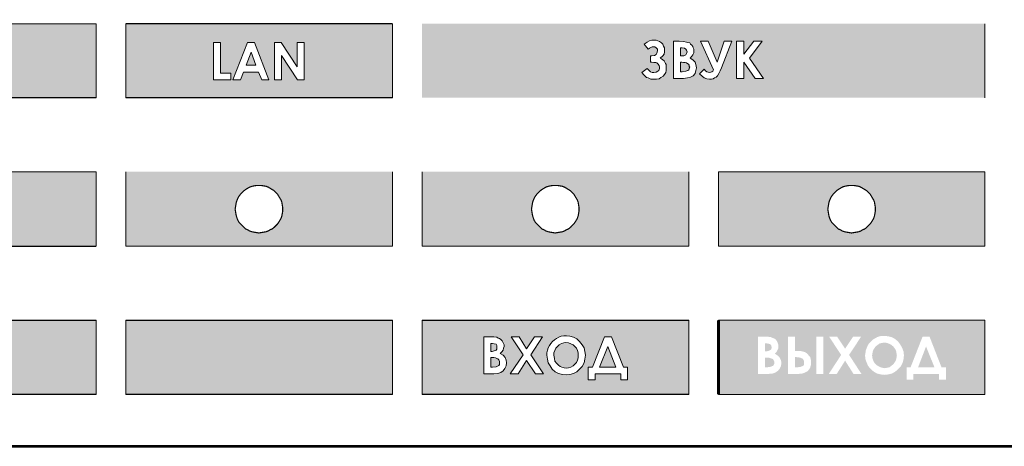
# Model space of a CAD drawing. Units: millimetres. Extents: x 941 to 2787, y 981 to 1948.
# Drawn here: x 1167 to 1233, y 1524 to 1553 of the extents above; entities that cross this region are included whole.
import ezdxf

# ---------------------------------------------------------------- set-up
doc = ezdxf.new("R2010")
doc.units = ezdxf.units.MM
doc.layers.add('Кабели', color=7, linetype='Continuous')

# ---------------------------------------------------------------- blocks, each defined once
blk = doc.blocks.new('A$C19EF459E')
at = {"lineweight": 20}
blk.add_lwpolyline([(457.5, 132), (23.5, 132)], dxfattribs=at)

msp = doc.modelspace()

# ---------------------------------------------------------------- hatches: boundary and pattern name
h = msp.add_hatch(color=256)
h.dxf.hatch_style = 1
h.paths.add_polyline_path([(1173.713, 1552.247), (1173.713, 1547.254), (1191.706, 1547.254), (1191.706, 1552.247)])
h.paths.add_polyline_path([(1185.752, 1548.47), (1185.304, 1548.47), (1184.23, 1550.112), (1184.23, 1548.47), (1183.752, 1548.47), (1183.752, 1550.977), (1184.2, 1550.977), (1185.275, 1549.336), (1185.275, 1550.977), (1185.752, 1550.977)], flags=16)
h.paths.add_polyline_path([(1183.364, 1548.47), (1182.886, 1548.47), (1182.677, 1548.977), (1181.662, 1548.977), (1181.453, 1548.47), (1180.946, 1548.47), (1181.931, 1550.977), (1182.409, 1550.977)], flags=16)
h.paths.add_polyline_path([(1182.498, 1549.455), (1181.842, 1549.455), (1182.17, 1550.321)], flags=0)
h.paths.add_polyline_path([(1180.797, 1548.918), (1180.797, 1548.47), (1179.632, 1548.47), (1179.632, 1550.977), (1180.11, 1550.977), (1180.11, 1548.918)], flags=16)
h.paths.add_polyline_path([(1191.706, 1537.24), (1191.706, 1542.26), (1173.713, 1542.26), (1173.713, 1537.24)])
h.paths.add_polyline_path([(1184.189, 1539.112), (1184.108, 1538.977), (1184.026, 1538.841), (1183.945, 1538.732), (1183.836, 1538.624), (1183.728, 1538.515), (1183.592, 1538.407), (1183.456, 1538.352), (1183.321, 1538.271), (1183.185, 1538.217), (1183.022, 1538.19), (1182.859, 1538.163), (1182.696, 1538.135), (1182.534, 1538.163), (1182.371, 1538.19), (1182.235, 1538.217), (1182.072, 1538.271), (1181.937, 1538.352), (1181.801, 1538.407), (1181.692, 1538.515), (1181.584, 1538.624), (1181.475, 1538.732), (1181.367, 1538.841), (1181.285, 1538.977), (1181.231, 1539.112), (1181.177, 1539.275), (1181.149, 1539.411), (1181.122, 1539.574), (1181.095, 1539.737), (1181.122, 1539.899), (1181.149, 1540.062), (1181.177, 1540.225), (1181.231, 1540.361), (1181.285, 1540.496), (1181.367, 1540.632), (1181.475, 1540.768), (1181.584, 1540.876), (1181.692, 1540.985), (1181.801, 1541.066), (1181.937, 1541.148), (1182.072, 1541.229), (1182.235, 1541.283), (1182.371, 1541.311), (1182.534, 1541.338), (1182.696, 1541.338), (1182.859, 1541.338), (1183.022, 1541.311), (1183.185, 1541.283), (1183.321, 1541.229), (1183.456, 1541.148), (1183.592, 1541.066), (1183.728, 1540.985), (1183.836, 1540.876), (1183.945, 1540.768), (1184.026, 1540.632), (1184.108, 1540.496), (1184.189, 1540.361), (1184.243, 1540.225), (1184.27, 1540.062), (1184.298, 1539.899), (1184.298, 1539.737), (1184.298, 1539.574), (1184.27, 1539.411), (1184.243, 1539.275)], flags=16)
h.paths.add_polyline_path([(1191.706, 1527.253), (1191.706, 1532.246), (1173.713, 1532.246), (1173.713, 1527.253)])
h.paths.add_polyline_path([(1045.944, 1532.246), (1045.944, 1527.253), (1171.705, 1527.253), (1171.705, 1532.246)])
h.paths.add_polyline_path([(1171.705, 1537.24), (1171.705, 1542.26), (1045.944, 1542.26), (1045.944, 1537.24)])
h.paths.add_polyline_path([(1045.944, 1552.247), (1045.944, 1547.254), (1171.705, 1547.254), (1171.705, 1552.247)])
h = msp.add_hatch(color=256)
h.dxf.hatch_style = 1
h.paths.add_polyline_path([(1231.709, 1547.254), (1231.709, 1552.247), (1193.715, 1552.247), (1193.715, 1547.254)])
h.paths.add_polyline_path([(1216.764, 1548.559), (1216.196, 1548.559), (1215.42, 1549.664), (1215.42, 1548.559), (1214.943, 1548.559), (1214.943, 1551.067), (1215.42, 1551.067), (1215.42, 1550.201), (1216.107, 1551.067), (1216.674, 1551.067), (1215.808, 1549.933)], flags=16)
h.paths.add_polyline_path([(1214.614, 1551.067), (1213.928, 1549.276), (1213.838, 1549.067), (1213.749, 1548.888), (1213.659, 1548.738), (1213.569, 1548.649), (1213.45, 1548.589), (1213.36, 1548.529), (1213.241, 1548.5), (1213.122, 1548.5), (1212.942, 1548.529), (1212.763, 1548.589), (1212.614, 1548.709), (1212.435, 1548.858), (1212.763, 1549.186), (1212.853, 1549.067), (1212.942, 1549.007), (1213.032, 1548.977), (1213.122, 1548.947), (1213.211, 1548.977), (1213.271, 1549.007), (1213.331, 1549.037), (1213.39, 1549.127), (1212.495, 1551.067), (1213.032, 1551.067), (1213.629, 1549.664), (1214.107, 1551.067)], flags=16)
h.paths.add_polyline_path([(1212.226, 1549.276), (1212.196, 1549.097), (1212.136, 1548.888), (1212.017, 1548.738), (1211.838, 1548.649), (1211.629, 1548.589), (1211.36, 1548.559), (1210.674, 1548.559), (1210.674, 1551.067), (1211.062, 1551.067), (1211.36, 1551.037), (1211.569, 1551.007), (1211.659, 1550.977), (1211.778, 1550.948), (1211.838, 1550.858), (1211.928, 1550.798), (1211.987, 1550.709), (1212.017, 1550.619), (1212.047, 1550.53), (1212.047, 1550.41), (1212.047, 1550.291), (1211.987, 1550.142), (1211.928, 1550.052), (1211.808, 1549.933), (1211.987, 1549.813), (1212.136, 1549.664), (1212.196, 1549.485)], flags=16)
h.paths.add_polyline_path([(1211.778, 1549.306), (1211.748, 1549.246), (1211.748, 1549.186), (1211.719, 1549.127), (1211.659, 1549.097), (1211.51, 1549.037), (1211.271, 1549.007), (1211.151, 1549.007), (1211.151, 1549.664), (1211.241, 1549.664), (1211.36, 1549.634), (1211.48, 1549.634), (1211.569, 1549.604), (1211.659, 1549.544), (1211.689, 1549.515), (1211.748, 1549.455), (1211.748, 1549.365)], flags=0)
h.paths.add_polyline_path([(1211.599, 1550.35), (1211.569, 1550.231), (1211.51, 1550.142), (1211.39, 1550.082), (1211.241, 1550.082), (1211.151, 1550.082), (1211.151, 1550.619), (1211.271, 1550.619), (1211.42, 1550.589), (1211.51, 1550.53), (1211.569, 1550.47)], flags=0)
h.paths.add_polyline_path([(1210.196, 1549.097), (1210.166, 1548.947), (1210.077, 1548.828), (1209.987, 1548.709), (1209.838, 1548.619), (1209.718, 1548.529), (1209.539, 1548.5), (1209.36, 1548.5), (1209.151, 1548.5), (1208.972, 1548.589), (1208.853, 1548.619), (1208.763, 1548.709), (1208.674, 1548.798), (1208.554, 1548.947), (1208.912, 1549.216), (1209.032, 1549.097), (1209.121, 1549.007), (1209.241, 1548.947), (1209.36, 1548.947), (1209.509, 1548.977), (1209.629, 1549.037), (1209.689, 1549.097), (1209.718, 1549.156), (1209.748, 1549.216), (1209.748, 1549.306), (1209.718, 1549.425), (1209.629, 1549.544), (1209.569, 1549.604), (1209.48, 1549.634), (1209.36, 1549.634), (1209.211, 1549.664), (1209.121, 1549.664), (1209.121, 1550.082), (1209.211, 1550.082), (1209.39, 1550.112), (1209.509, 1550.171), (1209.569, 1550.261), (1209.599, 1550.41), (1209.599, 1550.53), (1209.509, 1550.619), (1209.42, 1550.679), (1209.3, 1550.679), (1209.241, 1550.679), (1209.151, 1550.649), (1209.062, 1550.589), (1208.972, 1550.53), (1208.703, 1550.858), (1208.912, 1551.007), (1209.062, 1551.097), (1209.211, 1551.127), (1209.36, 1551.127), (1209.509, 1551.127), (1209.629, 1551.097), (1209.748, 1551.037), (1209.868, 1550.948), (1209.957, 1550.858), (1210.017, 1550.739), (1210.077, 1550.619), (1210.077, 1550.47), (1210.077, 1550.35), (1210.047, 1550.201), (1209.957, 1550.082), (1209.778, 1549.933), (1209.868, 1549.873), (1209.957, 1549.813), (1210.047, 1549.753), (1210.107, 1549.664), (1210.136, 1549.574), (1210.196, 1549.485), (1210.196, 1549.365), (1210.196, 1549.276)], flags=16)
h.paths.add_polyline_path([(1231.709, 1537.24), (1231.709, 1542.26), (1213.716, 1542.26), (1213.716, 1537.24)])
h.paths.add_polyline_path([(1224.3, 1539.574), (1224.273, 1539.411), (1224.246, 1539.275), (1224.191, 1539.112), (1224.11, 1538.977), (1224.029, 1538.841), (1223.947, 1538.732), (1223.839, 1538.624), (1223.73, 1538.515), (1223.594, 1538.407), (1223.459, 1538.352), (1223.323, 1538.271), (1223.187, 1538.217), (1223.025, 1538.19), (1222.862, 1538.163), (1222.699, 1538.135), (1222.536, 1538.163), (1222.373, 1538.19), (1222.238, 1538.217), (1222.075, 1538.271), (1221.939, 1538.352), (1221.803, 1538.407), (1221.695, 1538.515), (1221.586, 1538.624), (1221.478, 1538.732), (1221.369, 1538.841), (1221.288, 1538.977), (1221.233, 1539.112), (1221.179, 1539.275), (1221.152, 1539.411), (1221.125, 1539.574), (1221.098, 1539.737), (1221.125, 1539.899), (1221.152, 1540.062), (1221.179, 1540.225), (1221.233, 1540.361), (1221.288, 1540.496), (1221.369, 1540.632), (1221.478, 1540.768), (1221.586, 1540.876), (1221.695, 1540.985), (1221.803, 1541.066), (1221.939, 1541.148), (1222.075, 1541.229), (1222.238, 1541.283), (1222.373, 1541.311), (1222.536, 1541.338), (1222.699, 1541.338), (1222.862, 1541.338), (1223.025, 1541.311), (1223.187, 1541.283), (1223.323, 1541.229), (1223.459, 1541.148), (1223.594, 1541.066), (1223.73, 1540.985), (1223.839, 1540.876), (1223.947, 1540.768), (1224.029, 1540.632), (1224.11, 1540.496), (1224.191, 1540.361), (1224.246, 1540.225), (1224.273, 1540.062), (1224.3, 1539.899), (1224.3, 1539.737)], flags=16)
h.paths.add_polyline_path([(1211.708, 1537.24), (1211.708, 1542.26), (1193.715, 1542.26), (1193.715, 1537.24)])
h.paths.add_polyline_path([(1204.299, 1539.574), (1204.272, 1539.411), (1204.245, 1539.275), (1204.19, 1539.112), (1204.109, 1538.977), (1204.027, 1538.841), (1203.946, 1538.732), (1203.837, 1538.624), (1203.729, 1538.515), (1203.593, 1538.407), (1203.458, 1538.352), (1203.322, 1538.271), (1203.186, 1538.217), (1203.023, 1538.19), (1202.86, 1538.163), (1202.698, 1538.135), (1202.535, 1538.163), (1202.372, 1538.19), (1202.236, 1538.217), (1202.073, 1538.271), (1201.938, 1538.352), (1201.802, 1538.407), (1201.694, 1538.515), (1201.585, 1538.624), (1201.476, 1538.732), (1201.368, 1538.841), (1201.286, 1538.977), (1201.232, 1539.112), (1201.178, 1539.275), (1201.151, 1539.411), (1201.124, 1539.574), (1201.096, 1539.737), (1201.124, 1539.899), (1201.151, 1540.062), (1201.178, 1540.225), (1201.232, 1540.361), (1201.286, 1540.496), (1201.368, 1540.632), (1201.476, 1540.768), (1201.585, 1540.876), (1201.694, 1540.985), (1201.802, 1541.066), (1201.938, 1541.148), (1202.073, 1541.229), (1202.236, 1541.283), (1202.372, 1541.311), (1202.535, 1541.338), (1202.698, 1541.338), (1202.86, 1541.338), (1203.023, 1541.311), (1203.186, 1541.283), (1203.322, 1541.229), (1203.458, 1541.148), (1203.593, 1541.066), (1203.729, 1540.985), (1203.837, 1540.876), (1203.946, 1540.768), (1204.027, 1540.632), (1204.109, 1540.496), (1204.19, 1540.361), (1204.245, 1540.225), (1204.272, 1540.062), (1204.299, 1539.899), (1204.299, 1539.737)], flags=16)
h.paths.add_polyline_path([(1193.715, 1532.246), (1193.715, 1527.253), (1211.708, 1527.253), (1211.708, 1532.246)])
h.paths.add_polyline_path([(1207.303, 1529.079), (1207.572, 1529.079), (1207.572, 1528.243), (1207.124, 1528.243), (1207.124, 1528.631), (1205.393, 1528.631), (1205.393, 1528.243), (1204.915, 1528.243), (1204.915, 1529.079), (1205.213, 1529.079), (1206.019, 1531.139), (1206.497, 1531.139)], flags=16)
h.paths.add_polyline_path([(1206.796, 1529.079), (1205.691, 1529.079), (1206.258, 1530.482)], flags=0)
h.paths.add_polyline_path([(1204.706, 1530.154), (1204.736, 1529.885), (1204.706, 1529.617), (1204.646, 1529.378), (1204.527, 1529.139), (1204.348, 1528.96), (1204.169, 1528.781), (1203.93, 1528.661), (1203.691, 1528.602), (1203.452, 1528.572), (1203.183, 1528.602), (1202.915, 1528.661), (1202.706, 1528.781), (1202.497, 1528.96), (1202.348, 1529.169), (1202.228, 1529.378), (1202.168, 1529.617), (1202.139, 1529.885), (1202.139, 1530.064), (1202.168, 1530.243), (1202.228, 1530.393), (1202.318, 1530.542), (1202.407, 1530.691), (1202.527, 1530.811), (1202.646, 1530.93), (1202.795, 1531.02), (1202.945, 1531.109), (1203.094, 1531.169), (1203.273, 1531.199), (1203.452, 1531.199), (1203.691, 1531.169), (1203.93, 1531.109), (1204.169, 1530.99), (1204.348, 1530.811), (1204.527, 1530.602), (1204.646, 1530.393)], flags=16)
h.paths.add_polyline_path([(1204.258, 1530.064), (1204.258, 1529.885), (1204.258, 1529.706), (1204.198, 1529.557), (1204.139, 1529.408), (1204.019, 1529.288), (1203.9, 1529.169), (1203.751, 1529.079), (1203.601, 1529.049), (1203.452, 1529.019), (1203.303, 1529.049), (1203.154, 1529.079), (1203.034, 1529.139), (1202.915, 1529.228), (1202.795, 1529.348), (1202.676, 1529.497), (1202.646, 1529.676), (1202.616, 1529.885), (1202.616, 1530.064), (1202.676, 1530.214), (1202.736, 1530.363), (1202.855, 1530.482), (1202.974, 1530.602), (1203.124, 1530.691), (1203.273, 1530.721), (1203.422, 1530.751), (1203.601, 1530.721), (1203.751, 1530.661), (1203.9, 1530.602), (1204.019, 1530.482), (1204.139, 1530.363), (1204.198, 1530.214)], flags=0)
h.paths.add_polyline_path([(1201.84, 1531.139), (1201.064, 1529.915), (1201.9, 1528.631), (1201.362, 1528.631), (1200.765, 1529.527), (1200.198, 1528.631), (1199.661, 1528.631), (1200.527, 1529.915), (1199.721, 1531.139), (1200.258, 1531.139), (1200.765, 1530.333), (1201.303, 1531.139)], flags=16)
h.paths.add_polyline_path([(1199.422, 1529.378), (1199.392, 1529.169), (1199.303, 1528.99), (1199.183, 1528.84), (1199.034, 1528.721), (1198.825, 1528.661), (1198.556, 1528.631), (1197.87, 1528.631), (1197.87, 1531.139), (1198.258, 1531.139), (1198.556, 1531.139), (1198.765, 1531.109), (1198.855, 1531.049), (1198.944, 1531.02), (1199.034, 1530.96), (1199.123, 1530.87), (1199.153, 1530.781), (1199.213, 1530.691), (1199.243, 1530.602), (1199.243, 1530.482), (1199.213, 1530.363), (1199.183, 1530.243), (1199.094, 1530.124), (1198.974, 1530.005), (1199.183, 1529.885), (1199.332, 1529.736), (1199.392, 1529.557)], flags=16)
h.paths.add_polyline_path([(1198.944, 1529.467), (1198.944, 1529.378), (1198.944, 1529.318), (1198.944, 1529.258), (1198.885, 1529.199), (1198.855, 1529.169), (1198.706, 1529.109), (1198.467, 1529.079), (1198.347, 1529.079), (1198.347, 1529.736), (1198.437, 1529.736), (1198.556, 1529.736), (1198.676, 1529.706), (1198.81, 1529.661), (1198.885, 1529.587), (1198.914, 1529.527)], flags=0)
h.paths.add_polyline_path([(1198.765, 1530.542), (1198.765, 1530.423), (1198.765, 1530.303), (1198.706, 1530.243), (1198.586, 1530.184), (1198.437, 1530.154), (1198.347, 1530.154), (1198.347, 1530.691), (1198.467, 1530.691), (1198.586, 1530.661), (1198.706, 1530.632)], flags=0)
h.paths.add_polyline_path([(1213.716, 1527.253), (1231.709, 1527.253), (1231.709, 1532.246), (1213.716, 1532.246)])
h.paths.add_polyline_path([(1216.386, 1531.136), (1216.774, 1531.136), (1217.073, 1531.136), (1217.282, 1531.106), (1217.401, 1531.047), (1217.491, 1531.017), (1217.581, 1530.957), (1217.64, 1530.868), (1217.7, 1530.778), (1217.73, 1530.688), (1217.76, 1530.599), (1217.76, 1530.48), (1217.76, 1530.36), (1217.7, 1530.241), (1217.64, 1530.121), (1217.521, 1530.002), (1217.7, 1529.882), (1217.849, 1529.733), (1217.939, 1529.554), (1217.969, 1529.375), (1217.939, 1529.166), (1217.849, 1528.987), (1217.73, 1528.838), (1217.551, 1528.718), (1217.372, 1528.659), (1217.073, 1528.629), (1216.386, 1528.629)], flags=16)
h.paths.add_polyline_path([(1216.864, 1530.151), (1216.864, 1530.688), (1216.983, 1530.688), (1217.133, 1530.659), (1217.222, 1530.629), (1217.282, 1530.539), (1217.312, 1530.42), (1217.282, 1530.3), (1217.222, 1530.241), (1217.103, 1530.181), (1216.954, 1530.151)], flags=0)
h.paths.add_polyline_path([(1216.864, 1529.733), (1216.954, 1529.733), (1217.103, 1529.733), (1217.192, 1529.703), (1217.282, 1529.674), (1217.372, 1529.644), (1217.431, 1529.584), (1217.461, 1529.524), (1217.491, 1529.465), (1217.491, 1529.375), (1217.491, 1529.315), (1217.461, 1529.256), (1217.431, 1529.196), (1217.372, 1529.166), (1217.222, 1529.106), (1216.983, 1529.076), (1216.864, 1529.076)], flags=0)
h.paths.add_polyline_path([(1218.416, 1531.136), (1218.894, 1531.136), (1218.894, 1530.181), (1218.984, 1530.181), (1219.252, 1530.181), (1219.491, 1530.121), (1219.581, 1530.091), (1219.67, 1530.032), (1219.76, 1529.942), (1219.819, 1529.853), (1219.909, 1529.763), (1219.939, 1529.644), (1219.969, 1529.524), (1219.969, 1529.405), (1219.969, 1529.256), (1219.939, 1529.166), (1219.909, 1529.047), (1219.849, 1528.957), (1219.73, 1528.808), (1219.551, 1528.718), (1219.372, 1528.659), (1219.103, 1528.629), (1218.416, 1528.629)], flags=16)
h.paths.add_polyline_path([(1218.894, 1529.763), (1218.984, 1529.763), (1219.222, 1529.733), (1219.372, 1529.674), (1219.431, 1529.614), (1219.461, 1529.554), (1219.491, 1529.494), (1219.491, 1529.405), (1219.491, 1529.315), (1219.491, 1529.256), (1219.461, 1529.196), (1219.402, 1529.166), (1219.252, 1529.106), (1219.013, 1529.076), (1218.894, 1529.076)], flags=0)
h.paths.add_polyline_path([(1220.327, 1531.136), (1220.805, 1531.136), (1220.805, 1528.629), (1220.327, 1528.629)], flags=16)
h.paths.add_polyline_path([(1221.193, 1531.136), (1221.73, 1531.136), (1222.267, 1530.33), (1222.805, 1531.136), (1223.342, 1531.136), (1222.536, 1529.912), (1223.372, 1528.629), (1222.835, 1528.629), (1222.267, 1529.524), (1221.7, 1528.629), (1221.163, 1528.629), (1221.999, 1529.912)], flags=16)
h.paths.add_polyline_path([(1223.611, 1529.882), (1223.641, 1530.062), (1223.67, 1530.241), (1223.73, 1530.39), (1223.79, 1530.539), (1223.879, 1530.688), (1223.999, 1530.808), (1224.118, 1530.927), (1224.267, 1531.017), (1224.417, 1531.106), (1224.596, 1531.166), (1224.745, 1531.196), (1224.924, 1531.196), (1225.193, 1531.166), (1225.432, 1531.106), (1225.641, 1530.987), (1225.85, 1530.808), (1225.999, 1530.599), (1226.118, 1530.39), (1226.208, 1530.151), (1226.238, 1529.882), (1226.208, 1529.614), (1226.148, 1529.375), (1226.029, 1529.136), (1225.85, 1528.957), (1225.641, 1528.778), (1225.432, 1528.659), (1225.193, 1528.599), (1224.924, 1528.569), (1224.656, 1528.599), (1224.417, 1528.659), (1224.208, 1528.778), (1223.999, 1528.957), (1223.82, 1529.166), (1223.73, 1529.375), (1223.641, 1529.614)], flags=16)
h.paths.add_polyline_path([(1224.088, 1529.882), (1224.118, 1530.062), (1224.148, 1530.211), (1224.238, 1530.36), (1224.327, 1530.48), (1224.476, 1530.599), (1224.596, 1530.688), (1224.745, 1530.718), (1224.924, 1530.748), (1225.103, 1530.718), (1225.253, 1530.659), (1225.372, 1530.599), (1225.521, 1530.48), (1225.611, 1530.36), (1225.7, 1530.211), (1225.73, 1530.062), (1225.76, 1529.882), (1225.73, 1529.703), (1225.7, 1529.554), (1225.611, 1529.405), (1225.521, 1529.285), (1225.372, 1529.166), (1225.253, 1529.076), (1225.103, 1529.047), (1224.924, 1529.017), (1224.775, 1529.047), (1224.656, 1529.076), (1224.536, 1529.136), (1224.387, 1529.226), (1224.267, 1529.345), (1224.178, 1529.494), (1224.118, 1529.674)], flags=0)
h.paths.add_polyline_path([(1226.417, 1529.076), (1226.686, 1529.076), (1227.492, 1531.136), (1227.969, 1531.136), (1228.775, 1529.076), (1229.074, 1529.076), (1229.074, 1528.241), (1228.596, 1528.241), (1228.596, 1528.629), (1226.865, 1528.629), (1226.865, 1528.241), (1226.417, 1528.241)], flags=16)
h.paths.add_polyline_path([(1227.193, 1529.076), (1227.73, 1530.48), (1228.298, 1529.076)], flags=0)
h = msp.add_hatch(color=256)
h.dxf.hatch_style = 1
h.paths.add_polyline_path([(1211.151, 1549.007), (1211.271, 1549.007), (1211.51, 1549.037), (1211.659, 1549.097), (1211.719, 1549.127), (1211.748, 1549.186), (1211.748, 1549.246), (1211.778, 1549.306), (1211.748, 1549.365), (1211.748, 1549.455), (1211.659, 1549.544), (1211.569, 1549.604), (1211.48, 1549.634), (1211.36, 1549.634), (1211.241, 1549.664), (1211.151, 1549.664)])
h.paths.add_polyline_path([(1211.151, 1550.082), (1211.241, 1550.082), (1211.39, 1550.082), (1211.51, 1550.142), (1211.569, 1550.231), (1211.599, 1550.35), (1211.569, 1550.47), (1211.51, 1550.53), (1211.42, 1550.589), (1211.271, 1550.619), (1211.151, 1550.619)])
h = msp.add_hatch(color=256)
h.dxf.hatch_style = 1
h.paths.add_polyline_path([(1181.842, 1549.455), (1182.498, 1549.455), (1182.17, 1550.321)])
h = msp.add_hatch(color=256)
h.dxf.hatch_style = 1
h.paths.add_polyline_path([(1198.347, 1529.736), (1198.347, 1529.079), (1198.467, 1529.079), (1198.706, 1529.109), (1198.855, 1529.169), (1198.885, 1529.199), (1198.944, 1529.258), (1198.944, 1529.318), (1198.944, 1529.378), (1198.944, 1529.467), (1198.914, 1529.527), (1198.885, 1529.587), (1198.825, 1529.646), (1198.765, 1529.676), (1198.676, 1529.706), (1198.556, 1529.736), (1198.437, 1529.736)])
h.paths.add_polyline_path([(1198.765, 1530.303), (1198.765, 1530.423), (1198.765, 1530.542), (1198.706, 1530.632), (1198.586, 1530.661), (1198.467, 1530.691), (1198.347, 1530.691), (1198.347, 1530.154), (1198.437, 1530.154), (1198.586, 1530.184), (1198.706, 1530.243)])
h.paths.add_polyline_path([(1202.915, 1529.228), (1203.034, 1529.139), (1203.154, 1529.079), (1203.303, 1529.049), (1203.452, 1529.019), (1203.601, 1529.049), (1203.751, 1529.079), (1203.9, 1529.169), (1204.019, 1529.288), (1204.139, 1529.408), (1204.198, 1529.557), (1204.258, 1529.706), (1204.258, 1529.885), (1204.258, 1530.064), (1204.198, 1530.214), (1204.139, 1530.363), (1204.019, 1530.482), (1203.9, 1530.602), (1203.751, 1530.661), (1203.601, 1530.721), (1203.422, 1530.751), (1203.273, 1530.721), (1203.124, 1530.691), (1202.974, 1530.602), (1202.855, 1530.482), (1202.736, 1530.363), (1202.676, 1530.214), (1202.616, 1530.064), (1202.616, 1529.885), (1202.646, 1529.676), (1202.676, 1529.497), (1202.795, 1529.348)])
h.paths.add_polyline_path([(1206.258, 1530.482), (1205.691, 1529.079), (1206.796, 1529.079)])
h.paths.add_polyline_path([(1217.491, 1529.375), (1217.491, 1529.465), (1217.461, 1529.524), (1217.431, 1529.584), (1217.372, 1529.644), (1217.282, 1529.674), (1217.192, 1529.703), (1217.103, 1529.733), (1216.954, 1529.733), (1216.864, 1529.733), (1216.864, 1529.076), (1216.983, 1529.076), (1217.222, 1529.106), (1217.372, 1529.166), (1217.431, 1529.196), (1217.461, 1529.256), (1217.491, 1529.315)])
h.paths.add_polyline_path([(1217.282, 1530.3), (1217.312, 1530.42), (1217.282, 1530.539), (1217.222, 1530.629), (1217.133, 1530.659), (1216.983, 1530.688), (1216.864, 1530.688), (1216.864, 1530.151), (1216.954, 1530.151), (1217.103, 1530.181), (1217.222, 1530.241)])
h.paths.add_polyline_path([(1219.491, 1529.405), (1219.491, 1529.494), (1219.461, 1529.554), (1219.431, 1529.614), (1219.372, 1529.674), (1219.222, 1529.733), (1218.984, 1529.763), (1218.894, 1529.763), (1218.894, 1529.076), (1219.013, 1529.076), (1219.252, 1529.106), (1219.402, 1529.166), (1219.461, 1529.196), (1219.491, 1529.256), (1219.491, 1529.315)])
h.paths.add_polyline_path([(1225.76, 1529.882), (1225.73, 1530.062), (1225.7, 1530.211), (1225.611, 1530.36), (1225.521, 1530.48), (1225.372, 1530.599), (1225.253, 1530.659), (1225.103, 1530.718), (1224.924, 1530.748), (1224.745, 1530.718), (1224.596, 1530.688), (1224.476, 1530.599), (1224.327, 1530.48), (1224.238, 1530.36), (1224.148, 1530.211), (1224.118, 1530.062), (1224.088, 1529.882), (1224.118, 1529.674), (1224.178, 1529.494), (1224.267, 1529.345), (1224.387, 1529.226), (1224.536, 1529.136), (1224.656, 1529.076), (1224.775, 1529.047), (1224.924, 1529.017), (1225.103, 1529.047), (1225.253, 1529.076), (1225.372, 1529.166), (1225.521, 1529.285), (1225.611, 1529.405), (1225.7, 1529.554), (1225.73, 1529.703)])
h.paths.add_polyline_path([(1227.73, 1530.48), (1227.193, 1529.076), (1228.298, 1529.076)])

# ---------------------------------------------------------------- linework, layer by layer
at = {"color": 29, "lineweight": 0, "const_width": 0.19}
msp.add_lwpolyline([(1024.206, 1523.752), (1458.209, 1523.752), (1458.209, 1567.744), (1024.206, 1567.744), (1024.206, 1523.752)], close=True, dxfattribs=at)
msp.add_lwpolyline([(1000.206, 1523.752), (1482.206, 1523.752), (1482.206, 1567.752), (1000.206, 1567.752)], close=True)
at = {"lineweight": 0}
for points in [[(1171.705, 1552.247), (1045.944, 1552.247), (1045.944, 1547.254), (1045.944, 1547.254)], [(1171.705, 1547.254), (1171.705, 1552.247)], [(1173.713, 1552.247), (1173.713, 1547.254)], [(1191.706, 1552.247), (1173.713, 1552.247)], [(1191.706, 1547.254), (1191.706, 1552.247)], [(1231.709, 1547.254), (1231.709, 1552.247)], [(1045.944, 1547.254), (1171.705, 1547.254)], [(1173.713, 1547.254), (1191.706, 1547.254)], [(1171.705, 1542.26), (1045.944, 1542.26), (1045.944, 1537.24), (1045.944, 1537.24)], [(1171.705, 1537.24), (1171.705, 1542.26)], [(1173.713, 1542.26), (1173.713, 1537.24)], [(1191.706, 1537.24), (1191.706, 1542.26)], [(1193.715, 1542.26), (1193.715, 1537.24)], [(1211.708, 1542.26), (1211.708, 1537.24)], [(1213.716, 1537.24), (1213.716, 1542.26)], [(1231.709, 1542.26), (1213.716, 1542.26)], [(1231.709, 1537.24), (1231.709, 1542.26)], [(1045.944, 1537.24), (1171.705, 1537.24)], [(1173.713, 1537.24), (1191.706, 1537.24)], [(1193.715, 1537.24), (1211.708, 1537.24)], [(1213.716, 1537.24), (1231.709, 1537.24)], [(1171.705, 1532.246), (1045.944, 1532.246), (1045.944, 1527.253), (1045.944, 1527.253)], [(1171.705, 1527.253), (1171.705, 1532.246)], [(1173.713, 1532.246), (1173.713, 1527.253)], [(1191.706, 1532.246), (1173.713, 1532.246)], [(1191.706, 1527.253), (1191.706, 1532.246)], [(1193.715, 1532.246), (1193.715, 1527.253)], [(1211.708, 1532.246), (1193.715, 1532.246)], [(1211.708, 1532.246), (1211.708, 1527.253)], [(1213.716, 1527.253), (1213.716, 1532.246)], [(1231.709, 1532.246), (1213.716, 1532.246)], [(1231.709, 1527.253), (1231.709, 1532.246)], [(1045.944, 1527.253), (1171.705, 1527.253)], [(1173.713, 1527.253), (1191.706, 1527.253)], [(1193.715, 1527.253), (1211.708, 1527.253)], [(1213.716, 1527.253), (1231.709, 1527.253)]]:
    msp.add_lwpolyline(points, dxfattribs=at)
for points, const_width in [([(1191.706, 1552.247), (1173.713, 1552.247)], 0.0814), ([(1045.944, 1547.254), (1171.705, 1547.254)], 0.0814), ([(1173.713, 1547.254), (1191.706, 1547.254)], 0.0814), ([(1045.944, 1537.24), (1171.705, 1537.24)], 0.0814), ([(1171.705, 1532.246), (1045.944, 1532.246), (1045.944, 1527.253), (1045.944, 1527.253)], 0.0814), ([(1191.706, 1532.246), (1173.713, 1532.246)], 0.0814), ([(1211.708, 1532.246), (1193.715, 1532.246)], 0.0814), ([(1213.716, 1527.253), (1213.716, 1532.246)], 0.19), ([(1045.944, 1527.253), (1171.705, 1527.253)], 0.0814), ([(1173.713, 1527.253), (1191.706, 1527.253)], 0.0814), ([(1193.715, 1527.253), (1211.708, 1527.253)], 0.0814)]:
    msp.add_lwpolyline(points, dxfattribs=dict(at, const_width=const_width))
for points in [[(1179.632, 1550.977), (1180.11, 1550.977), (1180.11, 1548.918), (1180.797, 1548.918), (1180.797, 1548.47), (1179.632, 1548.47), (1179.632, 1550.977)], [(1181.931, 1550.977), (1182.409, 1550.977), (1183.364, 1548.47), (1182.886, 1548.47), (1182.677, 1548.977), (1181.662, 1548.977), (1181.453, 1548.47), (1180.946, 1548.47), (1181.931, 1550.977)], [(1183.752, 1550.977), (1184.2, 1550.977), (1185.275, 1549.336), (1185.275, 1550.977), (1185.752, 1550.977), (1185.752, 1548.47), (1185.304, 1548.47), (1184.23, 1550.112), (1184.23, 1548.47), (1183.752, 1548.47), (1183.752, 1550.977)], [(1208.912, 1549.216), (1209.032, 1549.097), (1209.121, 1549.007), (1209.241, 1548.947), (1209.36, 1548.947), (1209.509, 1548.977), (1209.629, 1549.037), (1209.689, 1549.097), (1209.718, 1549.156), (1209.748, 1549.216), (1209.748, 1549.306), (1209.718, 1549.425), (1209.629, 1549.544), (1209.569, 1549.604), (1209.48, 1549.634), (1209.36, 1549.634), (1209.211, 1549.664), (1209.121, 1549.664), (1209.121, 1550.082), (1209.211, 1550.082), (1209.39, 1550.112), (1209.509, 1550.171), (1209.569, 1550.261), (1209.599, 1550.41), (1209.599, 1550.53), (1209.509, 1550.619), (1209.42, 1550.679), (1209.3, 1550.679), (1209.241, 1550.679), (1209.151, 1550.649), (1209.062, 1550.589), (1208.972, 1550.53), (1208.703, 1550.858), (1208.912, 1551.007), (1209.062, 1551.097), (1209.211, 1551.127), (1209.36, 1551.127), (1209.509, 1551.127), (1209.629, 1551.097), (1209.748, 1551.037), (1209.868, 1550.948), (1209.957, 1550.858), (1210.017, 1550.739), (1210.077, 1550.619), (1210.077, 1550.47), (1210.077, 1550.35), (1210.047, 1550.201), (1209.957, 1550.082), (1209.778, 1549.933), (1209.868, 1549.873), (1209.957, 1549.813), (1210.047, 1549.753), (1210.107, 1549.664), (1210.136, 1549.574), (1210.196, 1549.485), (1210.196, 1549.365), (1210.196, 1549.276), (1210.196, 1549.097), (1210.166, 1548.947), (1210.077, 1548.828), (1209.987, 1548.709), (1209.838, 1548.619), (1209.718, 1548.529), (1209.539, 1548.5), (1209.36, 1548.5), (1209.151, 1548.5), (1208.972, 1548.589), (1208.853, 1548.619), (1208.763, 1548.709), (1208.674, 1548.798), (1208.554, 1548.947), (1208.912, 1549.216)], [(1210.674, 1548.559), (1210.674, 1551.067), (1211.062, 1551.067), (1211.36, 1551.037), (1211.569, 1551.007), (1211.659, 1550.977), (1211.778, 1550.948), (1211.838, 1550.858), (1211.928, 1550.798), (1211.987, 1550.709), (1212.017, 1550.619), (1212.047, 1550.53), (1212.047, 1550.41), (1212.047, 1550.291), (1211.987, 1550.142), (1211.928, 1550.052), (1211.808, 1549.933), (1211.987, 1549.813), (1212.136, 1549.664), (1212.196, 1549.485), (1212.226, 1549.276), (1212.196, 1549.097), (1212.136, 1548.888), (1212.017, 1548.738), (1211.838, 1548.649), (1211.629, 1548.589), (1211.36, 1548.559), (1210.674, 1548.559)], [(1211.151, 1550.619), (1211.151, 1550.082), (1211.241, 1550.082), (1211.39, 1550.082), (1211.51, 1550.142), (1211.569, 1550.231), (1211.599, 1550.35), (1211.569, 1550.47), (1211.51, 1550.53), (1211.42, 1550.589), (1211.271, 1550.619), (1211.151, 1550.619)], [(1213.39, 1549.127), (1212.495, 1551.067), (1213.032, 1551.067), (1213.629, 1549.664), (1214.107, 1551.067), (1214.614, 1551.067), (1213.928, 1549.276), (1213.838, 1549.067), (1213.749, 1548.888), (1213.659, 1548.738), (1213.569, 1548.649), (1213.45, 1548.589), (1213.36, 1548.529), (1213.241, 1548.5), (1213.122, 1548.5), (1212.942, 1548.529), (1212.763, 1548.589), (1212.614, 1548.709), (1212.435, 1548.858), (1212.763, 1549.186), (1212.853, 1549.067), (1212.942, 1549.007), (1213.032, 1548.977), (1213.122, 1548.947), (1213.211, 1548.977), (1213.271, 1549.007), (1213.331, 1549.037), (1213.39, 1549.127)], [(1214.943, 1551.067), (1215.42, 1551.067), (1215.42, 1550.201), (1216.107, 1551.067), (1216.674, 1551.067), (1215.808, 1549.933), (1216.764, 1548.559), (1216.196, 1548.559), (1215.42, 1549.664), (1215.42, 1548.559), (1214.943, 1548.559), (1214.943, 1551.067)], [(1182.17, 1550.321), (1181.842, 1549.455), (1182.498, 1549.455), (1182.17, 1550.321)], [(1211.151, 1549.664), (1211.151, 1549.007), (1211.271, 1549.007), (1211.51, 1549.037), (1211.659, 1549.097), (1211.719, 1549.127), (1211.748, 1549.186), (1211.748, 1549.246), (1211.778, 1549.306), (1211.748, 1549.365), (1211.748, 1549.455), (1211.689, 1549.515), (1211.659, 1549.544), (1211.569, 1549.604), (1211.48, 1549.634), (1211.36, 1549.634), (1211.241, 1549.664), (1211.151, 1549.664)], [(1197.87, 1528.631), (1197.87, 1531.139), (1198.258, 1531.139), (1198.556, 1531.139), (1198.765, 1531.109), (1198.855, 1531.049), (1198.944, 1531.02), (1199.034, 1530.96), (1199.123, 1530.87), (1199.153, 1530.781), (1199.213, 1530.691), (1199.243, 1530.602), (1199.243, 1530.482), (1199.213, 1530.363), (1199.183, 1530.243), (1199.094, 1530.124), (1198.974, 1530.005), (1199.183, 1529.885), (1199.332, 1529.736), (1199.392, 1529.557), (1199.422, 1529.378), (1199.392, 1529.169), (1199.303, 1528.99), (1199.183, 1528.84), (1199.034, 1528.721), (1198.825, 1528.661), (1198.556, 1528.631), (1197.87, 1528.631)], [(1198.347, 1530.691), (1198.347, 1530.154), (1198.437, 1530.154), (1198.586, 1530.184), (1198.706, 1530.243), (1198.765, 1530.303), (1198.765, 1530.423), (1198.765, 1530.542), (1198.706, 1530.632), (1198.586, 1530.661), (1198.467, 1530.691), (1198.347, 1530.691)], [(1199.721, 1531.139), (1200.258, 1531.139), (1200.765, 1530.333), (1201.303, 1531.139), (1201.84, 1531.139), (1201.064, 1529.915), (1201.9, 1528.631), (1201.362, 1528.631), (1200.765, 1529.527), (1200.198, 1528.631), (1199.661, 1528.631), (1200.527, 1529.915), (1199.721, 1531.139)], [(1203.452, 1531.199), (1203.691, 1531.169), (1203.93, 1531.109), (1204.169, 1530.99), (1204.348, 1530.811), (1204.527, 1530.602), (1204.646, 1530.393), (1204.706, 1530.154), (1204.736, 1529.885), (1204.706, 1529.617), (1204.646, 1529.378), (1204.527, 1529.139), (1204.348, 1528.96), (1204.169, 1528.781), (1203.93, 1528.661), (1203.691, 1528.602), (1203.452, 1528.572), (1203.183, 1528.602), (1202.915, 1528.661), (1202.706, 1528.781), (1202.497, 1528.96), (1202.348, 1529.169), (1202.228, 1529.378), (1202.168, 1529.617), (1202.139, 1529.885), (1202.139, 1530.064), (1202.168, 1530.243), (1202.228, 1530.393), (1202.318, 1530.542), (1202.407, 1530.691), (1202.527, 1530.811), (1202.646, 1530.93), (1202.795, 1531.02), (1202.945, 1531.109), (1203.094, 1531.169), (1203.273, 1531.199), (1203.452, 1531.199)], [(1203.422, 1530.751), (1203.273, 1530.721), (1203.124, 1530.691), (1202.974, 1530.602), (1202.855, 1530.482), (1202.736, 1530.363), (1202.676, 1530.214), (1202.616, 1530.064), (1202.616, 1529.885), (1202.646, 1529.676), (1202.676, 1529.497), (1202.795, 1529.348), (1202.915, 1529.228), (1203.034, 1529.139), (1203.154, 1529.079), (1203.303, 1529.049), (1203.452, 1529.019), (1203.601, 1529.049), (1203.751, 1529.079), (1203.9, 1529.169), (1204.019, 1529.288), (1204.139, 1529.408), (1204.198, 1529.557), (1204.258, 1529.706), (1204.258, 1529.885), (1204.258, 1530.064), (1204.198, 1530.214), (1204.139, 1530.363), (1204.019, 1530.482), (1203.9, 1530.602), (1203.751, 1530.661), (1203.601, 1530.721), (1203.422, 1530.751)], [(1206.019, 1531.139), (1206.497, 1531.139), (1207.303, 1529.079), (1207.572, 1529.079), (1207.572, 1528.243), (1207.124, 1528.243), (1207.124, 1528.631), (1205.393, 1528.631), (1205.393, 1528.243), (1204.915, 1528.243), (1204.915, 1529.079), (1205.213, 1529.079), (1206.019, 1531.139)], [(1206.258, 1530.482), (1205.691, 1529.079), (1206.796, 1529.079), (1206.258, 1530.482)], [(1198.347, 1529.736), (1198.347, 1529.079), (1198.467, 1529.079), (1198.706, 1529.109), (1198.855, 1529.169), (1198.885, 1529.199), (1198.944, 1529.258), (1198.944, 1529.318), (1198.944, 1529.378), (1198.944, 1529.467), (1198.914, 1529.527), (1198.885, 1529.587), (1198.825, 1529.646), (1198.765, 1529.676), (1198.676, 1529.706), (1198.556, 1529.736), (1198.437, 1529.736), (1198.347, 1529.736)]]:
    msp.add_lwpolyline(points, close=True, dxfattribs=at)
at = {"lineweight": 0, "const_width": 0.0814}
for points in [[(1184.298, 1539.737), (1184.298, 1539.899), (1184.27, 1540.062), (1184.243, 1540.225), (1184.189, 1540.361), (1184.108, 1540.496), (1184.026, 1540.632), (1183.945, 1540.768), (1183.836, 1540.876), (1183.728, 1540.985), (1183.592, 1541.066), (1183.456, 1541.148), (1183.321, 1541.229), (1183.185, 1541.283), (1183.022, 1541.311), (1182.859, 1541.338), (1182.696, 1541.338), (1182.534, 1541.338), (1182.371, 1541.311), (1182.235, 1541.283), (1182.072, 1541.229), (1181.937, 1541.148), (1181.801, 1541.066), (1181.692, 1540.985), (1181.584, 1540.876), (1181.475, 1540.768), (1181.367, 1540.632), (1181.285, 1540.496), (1181.231, 1540.361), (1181.177, 1540.225), (1181.149, 1540.062), (1181.122, 1539.899), (1181.095, 1539.737), (1181.122, 1539.574), (1181.149, 1539.411), (1181.177, 1539.275), (1181.231, 1539.112), (1181.285, 1538.977), (1181.367, 1538.841), (1181.475, 1538.732), (1181.584, 1538.624), (1181.692, 1538.515), (1181.801, 1538.407), (1181.937, 1538.352), (1182.072, 1538.271), (1182.235, 1538.217), (1182.371, 1538.19), (1182.534, 1538.163), (1182.696, 1538.135), (1182.859, 1538.163), (1183.022, 1538.19), (1183.185, 1538.217), (1183.321, 1538.271), (1183.456, 1538.352), (1183.592, 1538.407), (1183.728, 1538.515), (1183.836, 1538.624), (1183.945, 1538.732), (1184.026, 1538.841), (1184.108, 1538.977), (1184.189, 1539.112), (1184.243, 1539.275), (1184.27, 1539.411), (1184.298, 1539.574), (1184.298, 1539.737)], [(1204.299, 1539.737), (1204.299, 1539.899), (1204.272, 1540.062), (1204.245, 1540.225), (1204.19, 1540.361), (1204.109, 1540.496), (1204.027, 1540.632), (1203.946, 1540.768), (1203.837, 1540.876), (1203.729, 1540.985), (1203.593, 1541.066), (1203.458, 1541.148), (1203.322, 1541.229), (1203.186, 1541.283), (1203.023, 1541.311), (1202.86, 1541.338), (1202.698, 1541.338), (1202.535, 1541.338), (1202.372, 1541.311), (1202.236, 1541.283), (1202.073, 1541.229), (1201.938, 1541.148), (1201.802, 1541.066), (1201.694, 1540.985), (1201.585, 1540.876), (1201.476, 1540.768), (1201.368, 1540.632), (1201.286, 1540.496), (1201.232, 1540.361), (1201.178, 1540.225), (1201.151, 1540.062), (1201.124, 1539.899), (1201.096, 1539.737), (1201.124, 1539.574), (1201.151, 1539.411), (1201.178, 1539.275), (1201.232, 1539.112), (1201.286, 1538.977), (1201.368, 1538.841), (1201.476, 1538.732), (1201.585, 1538.624), (1201.694, 1538.515), (1201.802, 1538.407), (1201.938, 1538.352), (1202.073, 1538.271), (1202.236, 1538.217), (1202.372, 1538.19), (1202.535, 1538.163), (1202.698, 1538.135), (1202.86, 1538.163), (1203.023, 1538.19), (1203.186, 1538.217), (1203.322, 1538.271), (1203.458, 1538.352), (1203.593, 1538.407), (1203.729, 1538.515), (1203.837, 1538.624), (1203.946, 1538.732), (1204.027, 1538.841), (1204.109, 1538.977), (1204.19, 1539.112), (1204.245, 1539.275), (1204.272, 1539.411), (1204.299, 1539.574), (1204.299, 1539.737)], [(1224.3, 1539.737), (1224.3, 1539.899), (1224.273, 1540.062), (1224.246, 1540.225), (1224.191, 1540.361), (1224.11, 1540.496), (1224.029, 1540.632), (1223.947, 1540.768), (1223.839, 1540.876), (1223.73, 1540.985), (1223.594, 1541.066), (1223.459, 1541.148), (1223.323, 1541.229), (1223.187, 1541.283), (1223.025, 1541.311), (1222.862, 1541.338), (1222.699, 1541.338), (1222.536, 1541.338), (1222.373, 1541.311), (1222.238, 1541.283), (1222.075, 1541.229), (1221.939, 1541.148), (1221.803, 1541.066), (1221.695, 1540.985), (1221.586, 1540.876), (1221.478, 1540.768), (1221.369, 1540.632), (1221.288, 1540.496), (1221.233, 1540.361), (1221.179, 1540.225), (1221.152, 1540.062), (1221.125, 1539.899), (1221.098, 1539.737), (1221.125, 1539.574), (1221.152, 1539.411), (1221.179, 1539.275), (1221.233, 1539.112), (1221.288, 1538.977), (1221.369, 1538.841), (1221.478, 1538.732), (1221.586, 1538.624), (1221.695, 1538.515), (1221.803, 1538.407), (1221.939, 1538.352), (1222.075, 1538.271), (1222.238, 1538.217), (1222.373, 1538.19), (1222.536, 1538.163), (1222.699, 1538.135), (1222.862, 1538.163), (1223.025, 1538.19), (1223.187, 1538.217), (1223.323, 1538.271), (1223.459, 1538.352), (1223.594, 1538.407), (1223.73, 1538.515), (1223.839, 1538.624), (1223.947, 1538.732), (1224.029, 1538.841), (1224.11, 1538.977), (1224.191, 1539.112), (1224.246, 1539.275), (1224.273, 1539.411), (1224.3, 1539.574), (1224.3, 1539.737)]]:
    msp.add_lwpolyline(points, close=True, dxfattribs=at)

# ---------------------------------------------------------------- block references
at = {"layer": 'Кабели'}
msp.add_blockref('A$C19EF459E', (1000.707, 1391.752), dxfattribs=at)

doc.saveas('drawing.dxf')
